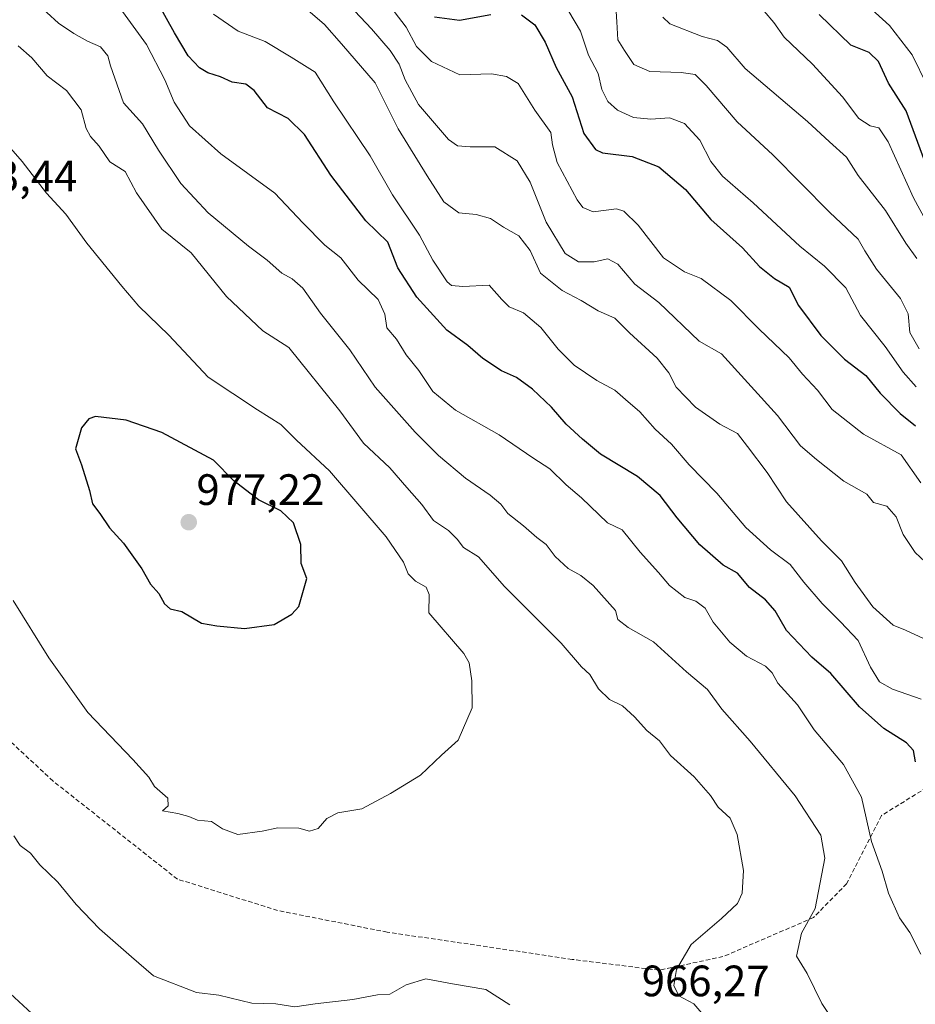
# Model space of a CAD drawing. Units: metres. Extents: x 658564 to 662028, y 4732566 to 4734959.
# Drawn here: x 659830 to 660035, y 4733175 to 4733400 of the extents above; entities that cross this region are included whole.
import ezdxf
from ezdxf.enums import TextEntityAlignment as Align

# ---------------------------------------------------------------- set-up
doc = ezdxf.new("R2010")
doc.units = ezdxf.units.M
doc.header["$MEASUREMENT"] = 0
doc.linetypes.add('TRAZOSX2', pattern=[1.5, 1, -0.5])
for name, color, linetype, lineweight in [('Carátula', 7, 'Continuous', 5), ('Curva de nivel maestra', 36, 'Continuous', 30), ('Curva de nivel normal', 36, 'Continuous', 0), ('Punto de cota en terreno', 7, 'Continuous', 0), ('Rótulo de punto de cota en terreno', 19, 'Continuous', 0), ('Senda', 19, 'TRAZOSX2', 0)]:
    doc.layers.add(name, color=color, linetype=linetype, lineweight=lineweight)
doc.styles.add('Arial', font='txt', dxfattribs={"height": 0.2})

# ---------------------------------------------------------------- blocks, each defined once
blk = doc.blocks.new('*U163')
at = {"layer": 'Curva de nivel normal', "color": 36, "linetype": 'Continuous', "lineweight": 0}
blk.add_polyline3d([(660038.14, 4733274.87, 935), (660034.7, 4733278.13, 935), (660031.95, 4733282.24, 935), (660030.38, 4733286.24, 935), (660028.19, 4733288.7, 935), (660025.22, 4733289.5, 935), (660023.69, 4733291.4, 935), (660018.4, 4733294.38, 935), (660012.19, 4733299.34, 935), (660008.51, 4733302.44, 935), (660003.3, 4733309.35, 935), (659990.53, 4733323.44, 935), (659985.46, 4733326.33, 935), (659976.2, 4733335.12, 935), (659970.77, 4733339.3, 935), (659966.9, 4733343.87, 935), (659964.6, 4733345.12, 935), (659961.49, 4733344.42, 935), (659957.91, 4733344.38, 935), (659954.84, 4733346.28, 935), (659950.52, 4733353.43, 935), (659946.84, 4733362.6, 935), (659943.94, 4733367.46, 935), (659938.82, 4733370.66, 935), (659933.21, 4733370.65, 935), (659930.27, 4733370.86, 935), (659928.28, 4733372.33, 935), (659921.38, 4733380.29, 935), (659918.36, 4733385.94, 935), (659916.97, 4733389.55, 935), (659914.91, 4733392.64, 935), (659910.72, 4733397.59, 935), (659906.88, 4733401.61, 935)], dxfattribs=at)
blk = doc.blocks.new('*U167')
at = {"layer": 'Curva de nivel normal', "color": 36, "linetype": 'Continuous', "lineweight": 0}
blk.add_polyline3d([(659896.19, 4733401.8, 940), (659899.95, 4733398.54, 940), (659903.84, 4733394.12, 940), (659911.56, 4733385.26, 940), (659916.78, 4733374.78, 940), (659923.35, 4733364.05, 940), (659927.18, 4733358.11, 940), (659930.64, 4733355.56, 940), (659934.58, 4733355.18, 940), (659937.86, 4733354.3, 940), (659940.78, 4733352.33, 940), (659944.29, 4733350.35, 940), (659946.85, 4733346.97, 940), (659949.22, 4733341.81, 940), (659954.21, 4733337.89, 940), (659958.5, 4733335.6, 940), (659962.4, 4733333.22, 940), (659966.15, 4733331.54, 940), (659969.52, 4733328.23, 940), (659975.83, 4733322.43, 940), (659978.48, 4733319.08, 940), (659980.2, 4733315.82, 940), (659984.59, 4733311.27, 940), (659990.1, 4733307.39, 940), (659994.16, 4733305.24, 940), (659996.46, 4733302.32, 940), (660000.92, 4733296.35, 940), (660005.32, 4733289.63, 940), (660013.36, 4733280.75, 940), (660017.9, 4733276.21, 940), (660020.97, 4733271.25, 940), (660025.07, 4733265.68, 940), (660029.64, 4733261.49, 940), (660032.47, 4733260.38, 940), (660037.58, 4733258.06, 940)], dxfattribs=at)
blk = doc.blocks.new('*U173')
at = {"layer": 'Curva de nivel normal', "color": 36, "linetype": 'Continuous', "lineweight": 0}
blk.add_polyline3d([(660035.96, 4733186.47, 955), (660033.44, 4733191.39, 955), (660031.14, 4733194.76, 955), (660028.57, 4733200.34, 955), (660027.16, 4733205.42, 955), (660024.7, 4733212.18, 955), (660022.43, 4733222.28, 955), (660018.37, 4733229.71, 955), (660011.65, 4733237.62, 955), (660007.84, 4733243.35, 955), (660003.37, 4733248.32, 955), (660002.06, 4733250.67, 955), (660000.54, 4733252.15, 955), (659996.2, 4733254.48, 955), (659992.4, 4733257.67, 955), (659988.63, 4733262.24, 955), (659986.78, 4733265.4, 955), (659984.68, 4733266.97, 955), (659982.15, 4733267.8, 955), (659978.64, 4733270.6, 955), (659976.17, 4733273.52, 955), (659971.96, 4733278.21, 955), (659967.87, 4733283.26, 955), (659964.54, 4733284.84, 955), (659958.57, 4733290.55, 955), (659955.11, 4733293.57, 955), (659951.34, 4733297.16, 955), (659947.45, 4733299.69, 955), (659939.82, 4733304.97, 955), (659929.87, 4733310.57, 955), (659924.7, 4733314.86, 955), (659921.5, 4733319.65, 955), (659918.62, 4733323.2, 955), (659916.36, 4733326.78, 955), (659914.15, 4733329.37, 955), (659913.75, 4733332.5, 955), (659912.2, 4733335.79, 955), (659907.61, 4733340.2, 955), (659903.71, 4733345.36, 955), (659900.08, 4733348.25, 955), (659894.99, 4733353.3, 955), (659888.67, 4733360.06, 955), (659876.29, 4733369.08, 955), (659869.2, 4733375.46, 955), (659865.65, 4733380.84, 955), (659863.52, 4733385.96, 955), (659859.34, 4733393.99, 955), (659853.93, 4733401.5, 955)], dxfattribs=at)
blk = doc.blocks.new('*U190')
at = {"layer": 'Curva de nivel normal', "color": 36, "linetype": 'Continuous', "lineweight": 0}
blk.add_polyline3d([(659874.67, 4733400.94, 945), (659880.26, 4733397.08, 945), (659886.42, 4733394.66, 945), (659892.34, 4733391.08, 945), (659897.82, 4733387.66, 945), (659902.08, 4733380.92, 945), (659910.39, 4733368.59, 945), (659915.46, 4733359.73, 945), (659921.65, 4733350.51, 945), (659924.66, 4733344.79, 945), (659927.97, 4733339.82, 945), (659928.97, 4733338.99, 945), (659931.5, 4733338.76, 945), (659937.54, 4733339.12, 945), (659940.39, 4733335.84, 945), (659942.06, 4733334.18, 945), (659945.37, 4733332.76, 945), (659949.3, 4733329.42, 945), (659953.26, 4733324.51, 945), (659956.93, 4733320.86, 945), (659962.07, 4733317.32, 945), (659966.16, 4733315.13, 945), (659968.6, 4733313.03, 945), (659971.88, 4733310.18, 945), (659975.42, 4733306.24, 945), (659979.11, 4733302.81, 945), (659983.13, 4733298.13, 945), (659989.44, 4733291.64, 945), (659996.05, 4733283.84, 945), (660001.68, 4733278.73, 945), (660006.14, 4733275.33, 945), (660009.32, 4733271.32, 945), (660013.51, 4733266.46, 945), (660017.64, 4733262.25, 945), (660021.71, 4733257.99, 945), (660024.47, 4733251.95, 945), (660026.54, 4733248.63, 945), (660029.53, 4733246.91, 945), (660036.02, 4733244.62, 945)], dxfattribs=at)
blk = doc.blocks.new('*U196')
at = {"layer": 'Curva de nivel normal', "color": 36, "linetype": 'Continuous', "lineweight": 0}
for points in [[(659829.09, 4733213.48, 965), (659830.54, 4733211.25, 965), (659832.89, 4733209.54, 965), (659835.02, 4733206.84, 965), (659839.11, 4733202.9, 965), (659843.33, 4733197.81, 965), (659848.67, 4733192.27, 965), (659855.92, 4733185.84, 965), (659860.98, 4733181.52, 965), (659870.8, 4733177.73, 965), (659875.86, 4733177.12, 965), (659883.37, 4733175.3, 965), (659888.84, 4733175.1, 965), (659893.22, 4733174.48, 965), (659897.84, 4733175.12, 965), (659906.45, 4733176.14, 965), (659912.02, 4733177.2, 965), (659914.87, 4733177.37, 965), (659918.59, 4733179.45, 965), (659923.07, 4733180.81, 965), (659929.17, 4733179.67, 965), (659936.73, 4733178.4, 965), (659942.26, 4733174.87, 965)], [(659986.45, 4733172.48, 965), (659984.22, 4733175.1, 965), (659980.8, 4733176.96, 965), (659979.61, 4733179.32, 965), (659980.23, 4733182.94, 965), (659983.58, 4733188.65, 965), (659990.5, 4733194.58, 965), (659994.14, 4733198.03, 965), (659995.25, 4733200.39, 965), (659995.5, 4733205.56, 965), (659994.07, 4733213.78, 965), (659992.46, 4733217.52, 965), (659989.72, 4733220.01, 965), (659988.03, 4733222.65, 965), (659984.28, 4733226.89, 965), (659978.86, 4733231.8, 965), (659976.35, 4733235.15, 965), (659973.48, 4733237.51, 965), (659970.64, 4733240.6, 965), (659967.93, 4733243.14, 965), (659964.98, 4733244.57, 965), (659962.46, 4733247.01, 965), (659960.5, 4733250.3, 965), (659958.56, 4733252.03, 965), (659953.93, 4733257.45, 965), (659941, 4733270.35, 965), (659935.07, 4733277.09, 965), (659931.7, 4733279.25, 965), (659930.24, 4733281.14, 965), (659928.22, 4733283.13, 965), (659924.84, 4733285.43, 965), (659922.2, 4733289.07, 965), (659918.71, 4733292.92, 965), (659914.84, 4733297.38, 965), (659908.88, 4733303.06, 965), (659903.5, 4733310.45, 965), (659891.82, 4733324.84, 965), (659885.88, 4733328.66, 965), (659877.6, 4733336.48, 965), (659869.55, 4733346.5, 965), (659862.83, 4733351.86, 965), (659857.08, 4733360.17, 965), (659854.47, 4733365.03, 965), (659850.97, 4733367.25, 965), (659848.56, 4733370.78, 965), (659846.56, 4733372.99, 965), (659845.62, 4733374.85, 965), (659844.46, 4733379.09, 965), (659841.11, 4733383.5, 965), (659836.74, 4733386.83, 965), (659833.18, 4733390.96, 965), (659830.12, 4733393.69, 965)]]:
    blk.add_polyline3d(points, dxfattribs=at)
blk = doc.blocks.new('*U203')
at = {"layer": 'Curva de nivel normal', "color": 36, "linetype": 'Continuous', "lineweight": 0}
blk.add_polyline3d([(660034.95, 4733315.88, 920), (660031.97, 4733319.24, 920), (660027.85, 4733325.12, 920), (660022.23, 4733332.16, 920), (660018.9, 4733338.5, 920), (660014.01, 4733343.41, 920), (660008.38, 4733347.98, 920), (659997.76, 4733357.89, 920), (659990.74, 4733363.97, 920), (659988.05, 4733367.32, 920), (659985.56, 4733372.16, 920), (659982.04, 4733375.97, 920), (659978.69, 4733377.28, 920), (659974.38, 4733376.97, 920), (659970.44, 4733377.35, 920), (659966.82, 4733379.01, 920), (659964.6, 4733380.97, 920), (659963.21, 4733383.74, 920), (659962.37, 4733387.38, 920), (659960.19, 4733391.58, 920), (659958.36, 4733397.03, 920), (659951.85, 4733408.13, 920)], dxfattribs=at)
blk = doc.blocks.new('*U205')
at = {"layer": 'Curva de nivel normal', "color": 36, "linetype": 'Continuous', "lineweight": 0}
for points in [[(659831.34, 4733406.25, 960), (659839.27, 4733398.83, 960), (659842.78, 4733396.54, 960), (659845.92, 4733394.79, 960), (659848.89, 4733393.46, 960), (659850.56, 4733391.38, 960), (659851.18, 4733389.11, 960), (659854.13, 4733380.7, 960), (659858.46, 4733375.89, 960), (659862.1, 4733369.88, 960), (659867.22, 4733362.28, 960), (659873.45, 4733355.62, 960), (659882.6, 4733347.99, 960), (659886.89, 4733344.82, 960), (659890.24, 4733341.81, 960), (659892.59, 4733340.52, 960), (659895.02, 4733338.39, 960), (659899.04, 4733332.71, 960), (659905.75, 4733324.37, 960), (659911.56, 4733315.82, 960), (659920.65, 4733305.58, 960), (659925.99, 4733300.25, 960), (659932.16, 4733295.04, 960), (659937.77, 4733291.21, 960), (659940.15, 4733289.09, 960), (659941.78, 4733286.98, 960), (659945.33, 4733284.17, 960), (659948.38, 4733281.56, 960), (659950.52, 4733279.92, 960), (659952.61, 4733277.16, 960), (659955.52, 4733274.45, 960), (659958.43, 4733272.85, 960), (659961.22, 4733270.56, 960), (659966.34, 4733264.86, 960), (659966.88, 4733262.84, 960), (659969.2, 4733260.99, 960), (659974.98, 4733257.69, 960), (659982.54, 4733250.89, 960), (659987.36, 4733246.84, 960), (659990.6, 4733242.35, 960), (659997.05, 4733235.07, 960), (660007.35, 4733222.62, 960), (660013.21, 4733213.58, 960), (660014.08, 4733208.4, 960), (660011.88, 4733196.88, 960), (660008.74, 4733191.22, 960), (660007.59, 4733186.01, 960), (660010.08, 4733182.05, 960), (660013.4, 4733175.22, 960), (660016.01, 4733171.34, 960)], [(659833.23, 4733172.91, 960), (659826.3, 4733179.34, 960), (659823.92, 4733183.1, 960), (659820.61, 4733186.88, 960), (659818.66, 4733189.66, 960), (659816.3, 4733192.8, 960), (659814.48, 4733196.37, 960), (659812.32, 4733199.76, 960), (659808.06, 4733208.72, 960), (659806.56, 4733208.74, 960), (659802.61, 4733210.12, 960), (659798.95, 4733209.16, 960), (659792.92, 4733203.48, 960), (659790.83, 4733201.15, 960), (659786.77, 4733198.48, 960), (659780.57, 4733193.48, 960), (659777.77, 4733188.82, 960), (659776.91, 4733183.85, 960), (659777.42, 4733179.82, 960), (659777.99, 4733171.48, 960)]]:
    blk.add_polyline3d(points, dxfattribs=at)
blk = doc.blocks.new('*U208')
at = {"layer": 'Curva de nivel normal', "color": 36, "linetype": 'Continuous', "lineweight": 0}
blk.add_polyline3d([(660000.25, 4733401.59, 905), (660002.42, 4733399.03, 905), (660004.79, 4733395.71, 905), (660011.27, 4733389.53, 905), (660018.15, 4733382.08, 905), (660021.83, 4733377.11, 905), (660024.42, 4733375.43, 905), (660026.38, 4733375.02, 905), (660028.53, 4733371.8, 905), (660034.31, 4733358.99, 905), (660040.98, 4733346.72, 905)], dxfattribs=at)
blk = doc.blocks.new('*U216')
at = {"layer": 'Curva de nivel normal', "color": 36, "linetype": 'Continuous', "lineweight": 0}
blk.add_polyline3d([(659966, 4733408.58, 915), (659966.62, 4733399.2, 915), (659966.84, 4733395.08, 915), (659968.39, 4733392.64, 915), (659970.49, 4733389.4, 915), (659974.15, 4733387.83, 915), (659981.3, 4733387.61, 915), (659984.5, 4733387.19, 915), (659987.04, 4733384.63, 915), (659994.06, 4733376.32, 915), (660002.23, 4733368.83, 915), (660015.14, 4733355.74, 915), (660021.72, 4733349.6, 915), (660023.2, 4733346.89, 915), (660025.88, 4733342.72, 915), (660031.37, 4733336.06, 915), (660033.08, 4733332.56, 915), (660033.48, 4733328.31, 915), (660035.61, 4733324.55, 915)], dxfattribs=at)
blk = doc.blocks.new('*U217')
at = {"layer": 'Curva de nivel normal', "color": 36, "linetype": 'Continuous', "lineweight": 0}
blk.add_polyline3d([(660024.08, 4733402.64, 895), (660028.85, 4733398.35, 895), (660034.04, 4733391.61, 895), (660037.43, 4733384.62, 895)], dxfattribs=at)
blk = doc.blocks.new('*U221')
at = {"layer": 'Curva de nivel maestra', "color": 36, "linetype": 'Continuous', "lineweight": 30}
for points in [[(659925.08, 4733400.29, 925), (659930.77, 4733399.53, 925), (659937.89, 4733400.88, 925)], [(659944.87, 4733400.78, 925), (659947.91, 4733398.49, 925), (659950.27, 4733394.52, 925), (659952.84, 4733388.75, 925), (659956.49, 4733382.08, 925), (659959.14, 4733373.73, 925), (659961.77, 4733370.03, 925), (659963.37, 4733369.3, 925), (659970.13, 4733368.48, 925), (659976.22, 4733366.12, 925), (659982.27, 4733360.92, 925), (659988.1, 4733354.08, 925), (659995.29, 4733347.62, 925), (659999.22, 4733343.33, 925), (660002.63, 4733340.6, 925), (660005.97, 4733338.66, 925), (660008.11, 4733334.46, 925), (660013.2, 4733327.59, 925), (660018.57, 4733322.21, 925), (660023.42, 4733318.48, 925), (660026.7, 4733314.45, 925), (660031.24, 4733309.79, 925), (660034.74, 4733307.01, 925)]]:
    blk.add_polyline3d(points, dxfattribs=at)
blk = doc.blocks.new('*U224')
at = {"layer": 'Curva de nivel maestra', "color": 36, "linetype": 'Continuous', "lineweight": 30}
blk.add_polyline3d([(660037.42, 4733365.83, 900), (660032.65, 4733378.88, 900), (660028.61, 4733385.2, 900), (660026.33, 4733390.12, 900), (660024.16, 4733392.19, 900), (660020.02, 4733393.86, 900), (660012.82, 4733400.87, 900)], dxfattribs=at)
blk = doc.blocks.new('*U233')
at = {"layer": 'Curva de nivel maestra', "color": 36, "linetype": 'Continuous', "lineweight": 30}
blk.add_polyline3d([(660034.74, 4733230.36, 950), (660034.29, 4733232.92, 950), (660032.7, 4733234.65, 950), (660027.52, 4733237.92, 950), (660021.98, 4733242.86, 950), (660015.44, 4733250.49, 950), (660011.12, 4733254.25, 950), (660005.34, 4733260.33, 950), (660002.74, 4733264.77, 950), (660000.54, 4733267.28, 950), (659996.94, 4733270.13, 950), (659994.2, 4733273.37, 950), (659990.86, 4733275.2, 950), (659985.55, 4733279.88, 950), (659980.37, 4733285.98, 950), (659976.49, 4733291.1, 950), (659971.35, 4733295.46, 950), (659962.9, 4733300.56, 950), (659958.82, 4733303.92, 950), (659955.05, 4733307.37, 950), (659951.76, 4733311.27, 950), (659947.42, 4733315.4, 950), (659943.74, 4733318, 950), (659940.32, 4733319.58, 950), (659936.09, 4733322.35, 950), (659932.65, 4733325.33, 950), (659927.9, 4733328.84, 950), (659921.05, 4733336.39, 950), (659916.66, 4733343.05, 950), (659914.45, 4733348.87, 950), (659909.43, 4733353.75, 950), (659901.38, 4733364.17, 950), (659895.43, 4733373.48, 950), (659891.71, 4733377.13, 950), (659886.96, 4733379.57, 950), (659883.92, 4733383.48, 950), (659882.06, 4733384.96, 950), (659878.88, 4733385.4, 950), (659876.28, 4733386.6, 950), (659873.33, 4733387.5, 950), (659871.43, 4733388.66, 950), (659868.86, 4733391.4, 950), (659865.73, 4733396.7, 950), (659859.49, 4733407.93, 950)], dxfattribs=at)
blk = doc.blocks.new('5PATER')
at = {"layer": 'Carátula', "linetype": 'Continuous', "lineweight": 5}
h = blk.add_hatch(color=250, dxfattribs=at)
edge = h.paths.add_edge_path()
edge.add_ellipse((0, 0.01), major_axis=(-1.33, -1.34), ratio=0.999422, start_angle=0, end_angle=360)

msp = doc.modelspace()

# ---------------------------------------------------------------- linework, layer by layer
at = {"layer": 'Curva de nivel maestra', "color": 36, "linetype": 'Continuous', "lineweight": 30}
msp.add_polyline3d([(659881.73, 4733260.73, 975), (659888.47, 4733261.68, 975), (659892.5, 4733264.02, 975), (659894.08, 4733265.81, 975), (659895.94, 4733272.14, 975), (659894.68, 4733275.57, 975), (659894.58, 4733279.92, 975), (659892.89, 4733284.89, 975), (659890.03, 4733287.58, 975), (659884.9, 4733290.11, 975), (659879.31, 4733294.44, 975), (659874.67, 4733299.15, 975), (659862.87, 4733305.45, 975), (659854.76, 4733308.31, 975), (659847.72, 4733309.14, 975), (659846.23, 4733308.6, 975), (659844.55, 4733306.53, 975), (659843.2, 4733301.78, 975), (659844.52, 4733298.11, 975), (659846.37, 4733292.28, 975), (659847.03, 4733289.22, 975), (659848.76, 4733287, 975), (659850.96, 4733283.69, 975), (659854.14, 4733280.26, 975), (659858.33, 4733274.39, 975), (659860.31, 4733270.9, 975), (659862.16, 4733268.75, 975), (659863.48, 4733266.38, 975), (659864.76, 4733265.27, 975), (659867.42, 4733264.65, 975), (659871.93, 4733261.94, 975), (659875.43, 4733261.34, 975), (659881.73, 4733260.73, 975)], dxfattribs=at)
at = {"layer": 'Curva de nivel normal', "color": 36, "linetype": 'Continuous', "lineweight": 0}
for points in [[(660036, 4733294, 930), (660031.53, 4733300.4, 930), (660022.9, 4733305.12, 930), (660015.72, 4733310.71, 930), (660012.41, 4733315.11, 930), (660009, 4733318.82, 930), (660005.92, 4733322.5, 930), (659999.11, 4733329.04, 930), (659992.68, 4733335.62, 930), (659985.9, 4733340.62, 930), (659982.09, 4733342.15, 930), (659977.25, 4733345.3, 930), (659971.5, 4733352.76, 930), (659968.27, 4733355.95, 930), (659966.6, 4733356.53, 930), (659961.25, 4733355.84, 930), (659958.86, 4733356.8, 930), (659957.6, 4733358.53, 930), (659953.05, 4733367.09, 930), (659951.98, 4733371.09, 930), (659951.58, 4733373.96, 930), (659947.94, 4733379.03, 930), (659944.13, 4733385.12, 930), (659941.49, 4733386.73, 930), (659938.05, 4733387.3, 930), (659930.82, 4733387.09, 930), (659924.39, 4733390.14, 930), (659920.96, 4733393.54, 930), (659918.6, 4733397.98, 930), (659914.09, 4733403.84, 930)], [(660035.05, 4733345.14, 910), (660032.56, 4733348.65, 910), (660027.92, 4733356.16, 910), (660021.65, 4733364.14, 910), (660019, 4733368.28, 910), (660015.16, 4733371.76, 910), (660010.14, 4733376.4, 910), (659995.95, 4733388.54, 910), (659991.71, 4733393.4, 910), (659989.6, 4733394.88, 910), (659986.14, 4733395.85, 910), (659978.74, 4733398.7, 910), (659977.16, 4733400.22, 910)], [(659828.94, 4733267.16, 970), (659837.12, 4733254.09, 970), (659846.01, 4733241.6, 970), (659856.28, 4733230.87, 970), (659859.88, 4733226.81, 970), (659861.16, 4733224.75, 970), (659864.26, 4733222.05, 970), (659864.32, 4733220.34, 970), (659863.05, 4733219.18, 970), (659866.51, 4733218.56, 970), (659869.04, 4733217.85, 970), (659871, 4733217.02, 970), (659874.18, 4733216.71, 970), (659876.72, 4733215.02, 970), (659880.18, 4733213.75, 970), (659885.73, 4733214.52, 970), (659889.33, 4733215.26, 970), (659894.08, 4733215.2, 970), (659896.58, 4733214.49, 970), (659898.54, 4733215.11, 970), (659900.49, 4733217.44, 970), (659903.02, 4733218.7, 970), (659908.52, 4733219.65, 970), (659915, 4733223.12, 970), (659921.9, 4733227.32, 970), (659926.62, 4733231.84, 970), (659930.43, 4733235.32, 970), (659933.62, 4733242.67, 970), (659933.54, 4733248.81, 970), (659932.96, 4733252.89, 970), (659931.75, 4733255.02, 970), (659923.77, 4733264.37, 970), (659923.86, 4733268.5, 970), (659923.15, 4733270.21, 970), (659920.75, 4733271.57, 970), (659919.07, 4733273.22, 970), (659918.01, 4733275.9, 970), (659914.06, 4733281.66, 970), (659901.12, 4733296.72, 970), (659893.57, 4733303.75, 970), (659890.04, 4733307.33, 970), (659884.7, 4733310.65, 970), (659873.41, 4733318.1, 970), (659864.45, 4733327.68, 970), (659857.6, 4733334.29, 970), (659853.74, 4733338.88, 970), (659845.77, 4733348.64, 970), (659840.95, 4733355.3, 970), (659836.54, 4733360.12, 970), (659831.03, 4733367.28, 970), (659825.74, 4733373.21, 970)]]:
    msp.add_polyline3d(points, dxfattribs=at)
at = {"layer": 'Senda', "color": 19, "linetype": 'TRAZOSX2', "lineweight": 0}
msp.add_polyline3d([(660037.32, 4733224.47, 949.8), (660026.98, 4733218.07, 953.61), (660019.05, 4733202.54, 957.41), (660011.51, 4733194.82, 959.58), (659990.85, 4733185.9, 963.4), (659976.23, 4733182.8, 965.88), (659956.43, 4733185.28, 966.33), (659934.19, 4733188.57, 965.98), (659914.29, 4733191.48, 967.16), (659889.26, 4733196.43, 968.51), (659866.42, 4733203.58, 969.03), (659838.05, 4733225.96, 967.75), (659808.81, 4733253.06, 965.46), (659800.01, 4733260.96, 965.74), (659793.87, 4733265.48, 965.9), (659788.18, 4733268.89, 966.23), (659782.37, 4733270.39, 966.31), (659777.31, 4733269.07, 966.56), (659773.12, 4733263.97, 966.51), (659769.81, 4733257.78, 966.26), (659764.71, 4733243.35, 967.24), (659757.91, 4733223.88, 967.3), (659752.64, 4733212.89, 967.94), (659732.36, 4733180.56, 966.64)], dxfattribs=at)

# ---------------------------------------------------------------- block references
at = {"layer": 'Curva de nivel maestra', "color": 36, "linetype": 'Continuous', "lineweight": 30}
for name in ['*U224', '*U221', '*U233']:
    msp.add_blockref(name, (0, 0), dxfattribs=at)
at = {"layer": 'Curva de nivel normal', "color": 36, "linetype": 'Continuous', "lineweight": 0}
for name in ['*U217', '*U216', '*U208', '*U190', '*U167', '*U163', '*U203', '*U173', '*U205', '*U196']:
    msp.add_blockref(name, (0, 0), dxfattribs=at)
at = {"layer": 'Punto de cota en terreno', "linetype": 'Continuous', "lineweight": 0}
msp.add_blockref('5PATER', (659869, 4733285, 977.22), dxfattribs=at)

# ---------------------------------------------------------------- texts
at = {"layer": 'Rótulo de punto de cota en terreno', "color": 19, "linetype": 'Continuous', "lineweight": 0, "style": 'Arial'}
for s, p in [('973,44', (659814.44, 4733358.29)), ('977,22', (659870.76, 4733286.76)), ('966,27', (659972.34, 4733174.67))]:
    msp.add_text(s, height=7, dxfattribs=at).set_placement(p, align=Align.BOTTOM_LEFT)

doc.saveas('drawing.dxf')
